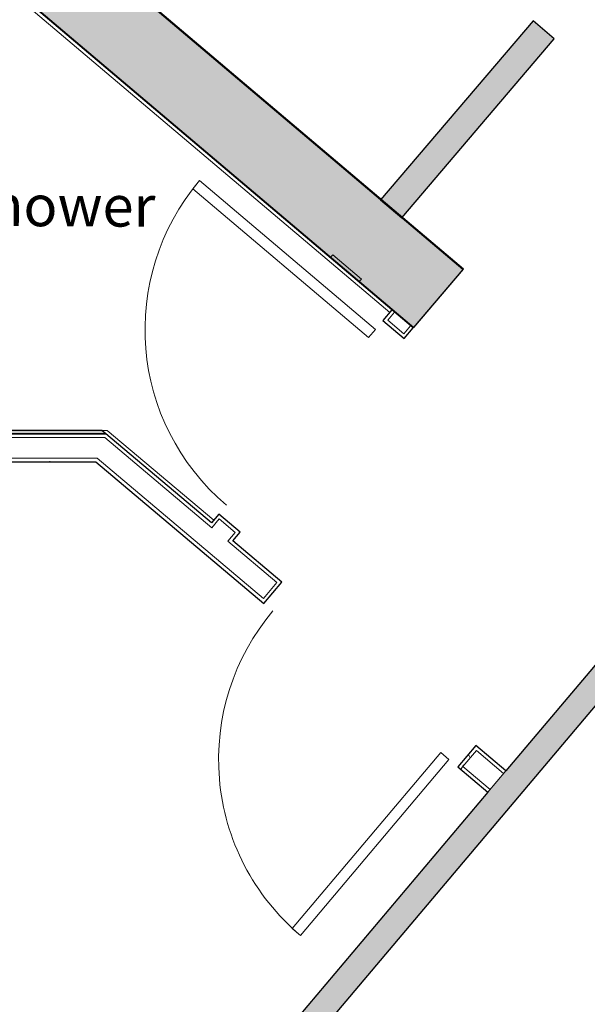
# Model space of a CAD drawing. Units: millimetres. Extents: x -18141 to 39498, y -24142 to 25886.
# Drawn here: x 1561 to 3596, y -12258 to -8726 of the extents above; entities that cross this region are included whole.
import ezdxf

# ---------------------------------------------------------------- set-up
doc = ezdxf.new("R2010")
doc.units = ezdxf.units.MM
for name, color, linetype, lineweight in [('A-000-T_TEXT', 231, 'Continuous', 9), ('A-010-M_LINE-T', 151, 'Continuous', 9), ('A-200-M_WALL', 113, 'Continuous', 9), ('A-200-M_WALL_EXT', 113, 'Continuous', 9), ('A-200-M_WALL_INT', 2, 'Continuous', 9), ('A-200-M_WALL_PAT', 111, 'Continuous', 25), ('A-325-M_DOOR', 31, 'Continuous', 9), ('A-325-M_DOOR_PANEL', 31, 'Continuous', 18)]:
    doc.layers.add(name, color=color, linetype=linetype, lineweight=lineweight)
doc.styles.add('Arial_1', font='arial.ttf', dxfattribs={"height": 147.52994})
pattern_1 = [(0, (0, 0), (812.8, 203.2), [33.528, -576.072, 33.528, -576.072, -3251.2]), (0, (0, 0), (812.8, 203.2), [-1219.2, 33.528, -1185.672, 33.528, -576.072, -1422.4]), (0, (0, 0), (812.8, 203.2), [-3048, 33.528, -372.872, 33.528, -982.472]), (120, (304.8, 101.6), (-582.3764, 602.3054), [33.528, -576.072, 33.528, -576.072, -3251.2]), (120, (304.8, 101.6), (-582.3764, 602.3054), [-1219.2, 33.528, -1185.672, 33.528, -576.072, -1422.4]), (120, (304.8, 101.6), (-582.3764, 602.3054), [-3048, 33.528, -372.872, 33.528, -982.472]), (240, (406.4, 508), (-230.4236, -805.5054), [33.528, -576.072, 33.528, -576.072, -3251.2]), (240, (406.4, 508), (-230.4236, -805.5054), [-1219.2, 33.528, -1185.672, 33.528, -576.072, -1422.4]), (240, (406.4, 508), (-230.4236, -805.5054), [-3048, 33.528, -372.872, 33.528, -982.472])]

# ---------------------------------------------------------------- blocks, each defined once
blk = doc.blocks.new('Walls 32 - Walls 32-524671-P 0_4 Fourth Floor_2_')
at = {"layer": 'A-200-M_WALL_PAT', "lineweight": 9}
h = blk.add_hatch(color=256, dxfattribs=at)
h.paths.add_polyline_path([(2972.3, -9831.7), (3150, -9622), (-926.6, -6168), (-1261.1, -5211.5), (-940.9, -4819.4), (-1183.4, -4619.4), (-1612.4, -5139.5), (-1132.7, -6511.2), (-1317.7, -6511.5), (-1317.7, -7340.2), (-879.8, -7340.2), (-879.3, -7105.6), (-607.6, -7333.2), (-331.9, -7032.1), (2834.6, -9715)], flags=0)
h.paths.add_polyline_path([(4832.8, -7643.8), (4987.1, -7460), (1525, -4552.2), (1461.3, -4183.3), (1535.5, -4095.1), (1890.9, -4033.2), (1820.5, -3629), (1379.9, -3711.4), (946, -3786.3), (983, -4000.7), (-458.5, -3740.3), (-893.2, -4267.4), (-652.2, -4466.1), (-335.2, -4078), (846, -4295.4), (4455.3, -7326.8)], flags=0)
h.paths.add_polyline_path([(-760.9, -6830.5), (-871.2, -6830.5), (-871.2, -6810), (-760.9, -6810), (-751.4, -6805.1), (-748.2, -6797.3), (-748.9, -6595.1), (-751.9, -6588), (-760.9, -6584.3), (-871.2, -6584.3), (-871.2, -6563.8), (-612.4, -6563.8), (-612.4, -6584.3), (-723.3, -6584.5), (-731.7, -6588), (-735.4, -6597), (-735.4, -6797.3), (-731.7, -6806.2), (-722.7, -6810), (-612.4, -6810), (-612.4, -6830.5), (-722.7, -6830.5)], flags=0)
h.paths.add_polyline_path([(1227.4, -4441.1), (1182.5, -4186.2), (1202.7, -4182.6), (1221.8, -4291.2), (1228.4, -4299.8), (1238.7, -4301.2), (1436, -4265.4), (1442, -4261.6), (1444.1, -4252.1), (1424.9, -4143.5), (1445.1, -4139.9), (1490, -4394.8), (1469.9, -4398.3), (1450.7, -4289.7), (1444.1, -4281.2), (1433.8, -4279.8), (1236.5, -4315.6), (1230.5, -4319.4), (1228.4, -4328.9), (1247.6, -4437.5), (1228.4, -4440.9)], flags=0)
at = {"layer": 'A-200-M_WALL', "lineweight": 25}
for p, q in [((3150, -9622), (-926.6, -6168)), ((-331.9, -7032.1), (2972.3, -9831.7)), ((2972.3, -9831.7), (3150, -9622))]:
    blk.add_line(p, q, dxfattribs=at)
blk = doc.blocks.new('Door Systems for Greyfriars Road_Solid Door - 910 x 2400 veneer single VP-3580977-P 0_4 Fourth Floor_2_')
at = {"layer": 'A-325-M_DOOR'}
blk.add_arc((413, -50), 826, 180, 270, dxfattribs=at)
at = {"layer": 'A-325-M_DOOR_PANEL', "lineweight": 9}
for p, q in [((375, -50), (413, -50)), ((375, -876), (375, -50)), ((375, -50), (375, -876)), ((413, -50), (375, -50)), ((413, -50), (413, -876)), ((413, -876), (413, -50)), ((413, -876), (375, -876)), ((375, -876), (413, -876))]:
    blk.add_line(p, q, dxfattribs=at)
blk = doc.blocks.new('Door Systems for Greyfriars Road_Solid Door - 910 x 2400 veneer single mm-3580968-P 0_4 Fourth Floor_2_')
at = {"layer": 'A-325-M_DOOR'}
blk.add_arc((413, 50), 826, 90, 180, dxfattribs=at)
at = {"layer": 'A-325-M_DOOR_PANEL', "lineweight": 9}
for p, q in [((375, 876), (375, 50)), ((413, 876), (375, 876)), ((375, 50), (375, 876)), ((375, 876), (413, 876)), ((413, 50), (413, 876)), ((413, 876), (413, 50)), ((375, 50), (413, 50)), ((413, 50), (375, 50))]:
    blk.add_line(p, q, dxfattribs=at)

msp = doc.modelspace()

# ---------------------------------------------------------------- hatches: boundary and pattern name
at = {"layer": 'A-200-M_WALL_PAT', "lineweight": 9}
h = msp.add_hatch(color=256, dxfattribs=at)
h.paths.add_polyline_path([(2931.2, -9436.6), (3477.6, -8794.7), (3401.4, -8729.9), (2855, -9371.8)], flags=0)
h.paths.add_polyline_path([(4067.5, -8101.8), (4613.9, -7460), (4537.7, -7395.2), (3991.3, -8037), (4046.8, -8084.3)], flags=0)
msp.add_hatch(color=256, dxfattribs=at).paths.add_polyline_path([(2390.2, -12650.7), (4713.9, -9895.7), (4641.2, -9834.5), (2398.7, -12493.4)], flags=0)
h = msp.add_hatch(color=256, dxfattribs=at)
h.paths.add_polyline_path([(1012.3, -10211.4), (1870.3, -10211.4), (1855.5, -10198.9), (-742.4, -10198.9), (-742.4, -10211.4), (795.6, -10211.4)], flags=0)
h.paths.add_polyline_path([(-938.4, -10211.4), (-932.5, -10211.4), (-932.5, -10198.9), (-957.5, -10198.9), (-957.5, -10211.4), (-945, -10211.4)], flags=0)
h = msp.add_hatch(dxfattribs=at)
h.set_pattern_fill('FP_2', color=256, style=0, pattern_type=2)
h.set_pattern_definition(pattern_1)
h.paths.add_polyline_path([(578.8, -10224), (1865.8, -10224), (1851, -10211.5), (-749.4, -10211.5), (-749.4, -10224), (-288.2, -10224)], flags=0)
h.paths.add_polyline_path([(-932.5, -10224), (-761.9, -10224), (-761.9, -10211.5), (-932.5, -10211.5)], flags=0)
h = msp.add_hatch(dxfattribs=at)
h.set_pattern_fill('FP_2', color=256, style=0, pattern_type=2)
h.set_pattern_definition(pattern_1)
h.paths.add_polyline_path([(3295.6, -11429.9), (3303.7, -11420.3), (3196.6, -11330), (3164.4, -11368.2), (3173.9, -11376.3), (3198.1, -11347.6)], flags=0)
h.paths.add_polyline_path([(2468.7, -10781.5), (2501, -10743.3), (2315.5, -10586.9), (2307.4, -10596.4), (2483.4, -10744.8), (2459.2, -10773.5)], flags=0)
h.paths.add_polyline_path([(2250.1, -10548.1), (2258.2, -10538.5), (1870.4, -10211.5), (1851, -10211.5), (2169.3, -10480)], flags=0)
h = msp.add_hatch(dxfattribs=at)
h.set_pattern_fill('FP_2', color=256, style=0, pattern_type=2)
h.set_pattern_definition(pattern_1)
h.paths.add_polyline_path([(-721.7, -10311.5), (1833.9, -10311.5), (1819, -10299), (-932.5, -10299), (-932.5, -10311.5)], flags=0)
h = msp.add_hatch(dxfattribs=at)
h.set_pattern_fill('FP_2', color=256, style=0, pattern_type=2)
h.set_pattern_definition(pattern_1)
h.paths.add_polyline_path([(3239.2, -11496.8), (3247.3, -11487.2), (3149.7, -11405), (3173.9, -11376.3), (3164.4, -11368.2), (3132.1, -11406.5)], flags=0)
h.paths.add_polyline_path([(2436.5, -10819.8), (2468.7, -10781.5), (2459.2, -10773.5), (2435, -10802.1), (1838.4, -10299), (1819, -10299), (2312.8, -10715.5)], flags=0)

# ---------------------------------------------------------------- linework, layer by layer
at = {"layer": 'A-010-M_LINE-T'}
for p, q in [((3149.4, -9621.5), (-926.6, -6168)), ((2674.4, -9579.3), (-332, -7032)), ((2674.4, -9579.3), (2683.3, -9568.8)), ((2683.3, -9568.8), (2786.5, -9655.9)), ((3149.4, -9621.5), (2971.8, -9831.2)), ((2777.4, -9666.6), (2786.5, -9655.9)), ((2777.4, -9666.6), (2971.8, -9831.2))]:
    msp.add_line(p, q, dxfattribs=at)
at = {"layer": 'A-200-M_WALL'}
for p, q in [((2905.2, -9774.9), (2881, -9803.5)), ((2881, -9803.5), (2938.2, -9852)), ((2938.2, -9852), (2962.5, -9823.3)), ((-957.5, -10224), (1865.8, -10224)), ((2250.1, -10548.1), (1865.8, -10224)), ((-957.5, -10299), (1838.4, -10299)), ((1838.4, -10299), (2435, -10802.1)), ((2276.6, -10516.8), (2250.1, -10548.1)), ((2333.8, -10565.3), (2276.6, -10516.8)), ((2307.4, -10596.4), (2333.8, -10565.3)), ((2483.4, -10744.8), (2307.4, -10596.4)), ((2435, -10802.1), (2483.4, -10744.8)), ((3198.1, -11347.6), (3149.7, -11405)), ((3295.6, -11429.9), (3198.1, -11347.6)), ((3149.7, -11405), (3247.3, -11487.2)), ((3239.2, -11496.8), (3303.7, -11420.3))]:
    msp.add_line(p, q, dxfattribs=at)
at = {"layer": 'A-200-M_WALL_EXT', "lineweight": 25}
for p, q in [((3401.4, -8729.9), (2855, -9371.8)), ((3477.6, -8794.7), (3401.4, -8729.9)), ((2931.2, -9436.6), (3477.6, -8794.7)), ((2855, -9371.8), (2931.2, -9436.6)), ((4641.2, -9834.5), (3303.7, -11420.3)), ((2390.2, -12650.7), (4652.6, -9968.4)), ((3239.2, -11496.8), (2297.1, -12613.8))]:
    msp.add_line(p, q, dxfattribs=at)
at = {"layer": 'A-200-M_WALL_INT'}
for p, q in [((843.3, -8027.8), (2895.7, -9766.8)), ((2887.6, -9776.3), (911.5, -8102)), ((1874.9, -10198.9), (1855.5, -10198.9)), ((1874.9, -10198.9), (2256.7, -10521))]:
    msp.add_line(p, q, dxfattribs=at)
at = {"layer": 'A-200-M_WALL_INT', "lineweight": 25}
for p, q in [((2895.7, -9766.8), (2863.4, -9804.9)), ((2972, -9831.4), (2895.7, -9766.8)), ((2863.4, -9804.9), (2939.7, -9869.6)), ((2939.7, -9869.6), (2972, -9831.4)), ((1855.5, -10198.9), (-742.4, -10198.9)), ((1870.3, -10211.4), (1855.5, -10198.9)), ((1870.4, -10211.5), (-749.4, -10211.5)), ((-742.4, -10211.4), (1870.3, -10211.4)), ((2248.6, -10530.5), (1870.4, -10211.5)), ((-932.5, -10311.5), (1833.9, -10311.5)), ((1833.9, -10311.5), (2436.5, -10819.8)), ((2275.1, -10499.2), (2248.6, -10530.5)), ((2351.4, -10563.9), (2275.1, -10499.2)), ((2325.1, -10595), (2351.4, -10563.9)), ((2501, -10743.3), (2325.1, -10595)), ((2436.5, -10819.8), (2501, -10743.3)), ((3196.6, -11330), (3132.1, -11406.5)), ((3303.7, -11420.3), (3196.6, -11330)), ((3132.1, -11406.5), (3239.2, -11496.8))]:
    msp.add_line(p, q, dxfattribs=at)

# ---------------------------------------------------------------- block references
at = {"layer": 'A-200-M_WALL'}
msp.add_blockref('Walls 32 - Walls 32-524671-P 0_4 Fourth Floor_2_', (1.6, 1.9), dxfattribs=at)
at = {"layer": 'A-325-M_DOOR'}
for name, p, rotation in [('Door Systems for Greyfriars Road_Solid Door - 910 x 2400 veneer single mm-3580968-P 0_4 Fourth Floor_2_', (2607.4, -10184.4), 49.72599950156783), ('Door Systems for Greyfriars Road_Solid Door - 910 x 2400 veneer single VP-3580977-P 0_4 Fourth Floor_2_', (2816.5, -11074.9), 319.8551291845565)]:
    msp.add_blockref(name, p, dxfattribs=dict(at, rotation=rotation))

# ---------------------------------------------------------------- texts
at = {"layer": 'A-000-T_TEXT', "color": 7, "insert": (596.7, -9314), "char_height": 147.53, "width": 1711.8, "attachment_point": 1, "rotation": 359.7265, "line_spacing_factor": 0.938532, "style": 'Arial_1'}
msp.add_mtext('Female Shower', dxfattribs=at)

doc.saveas('drawing.dxf')
